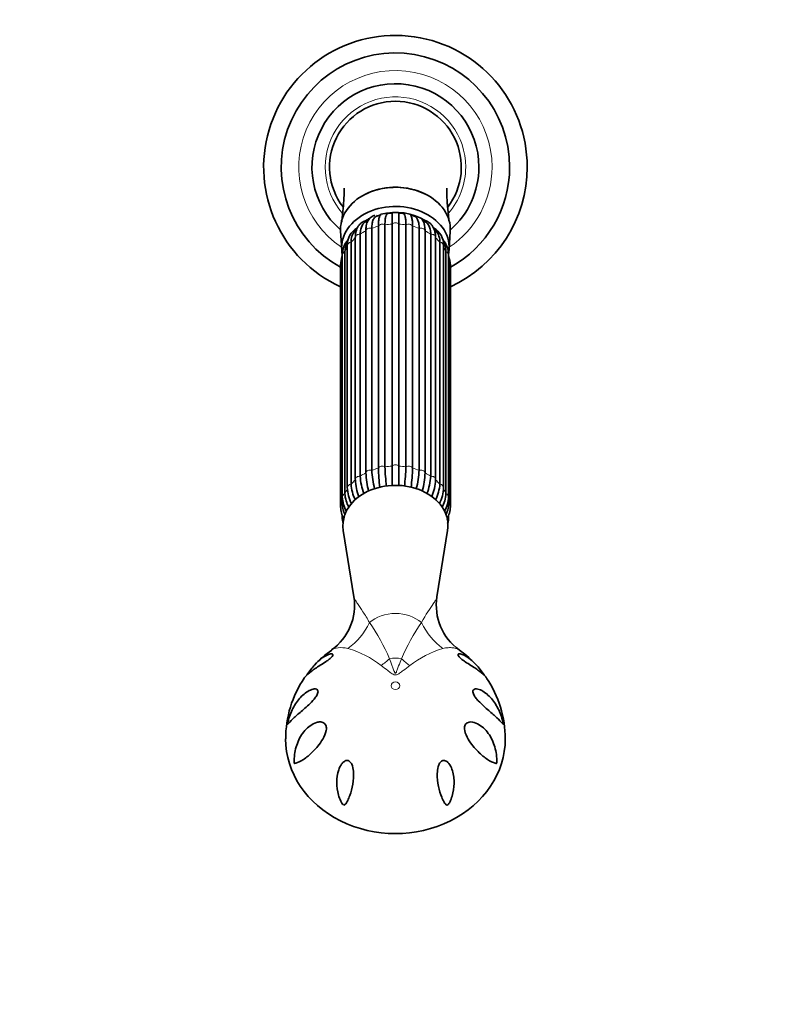
# Model space of a CAD drawing. Units: millimetres. Extents: x 0 to 1382, y 0 to 1869.
# Drawn here: x 858 to 1033, y 486 to 711 of the extents above; entities that cross this region are included whole.
import ezdxf
from ezdxf import colors
from ezdxf.entities.mleader import LeaderData, LeaderLine
from ezdxf.math import Vec2, Vec3

# ---------------------------------------------------------------- set-up
doc = ezdxf.new("R2010")
doc.units = ezdxf.units.MM
doc.layers.add('DV5_Défaut', color=7, linetype='Continuous')
doc.layers.add('Défaut', color=7, linetype='Continuous')

# ---------------------------------------------------------------- blocks, each defined once
blk = doc.blocks.new('_DOT')
at = {"color": 0}
blk.add_line((0, 0), (-1, 0), dxfattribs=at)
at = {"color": 0, "const_width": 0.333}
blk.add_lwpolyline([(-0.1665, 0, 1), (0.1665, 0, 1)], format="xyb", close=True, dxfattribs=at)
blk = doc.blocks.new('SE4')
at = {"layer": 'DV5_Défaut', "color": 7, "linetype": 'Continuous', "lineweight": 35}
for p, q in [((931.49, 662.32), (931.74, 658.15)), ((937.24, 607.26), (937.24, 662.4)), ((938.59, 663), (938.59, 607.86)), ((940.08, 608.33), (940.08, 663.47)), ((941.59, 663.78), (941.59, 608.64)), ((943.19, 608.81), (943.19, 663.94)), ((944.75, 663.94), (944.75, 608.81)), ((946.36, 608.64), (946.36, 663.78)), ((947.87, 663.47), (947.87, 608.33)), ((949.36, 607.86), (949.36, 663)), ((950.71, 662.4), (950.71, 607.26)), ((956.21, 658.15), (956.46, 662.32)), ((933.86, 659.82), (933.86, 604.68)), ((934.84, 660.88), (934.84, 605.75)), ((935.95, 661.65), (935.95, 606.51)), ((952, 606.51), (952, 661.65)), ((953.11, 605.75), (953.11, 660.88)), ((954.08, 604.68), (954.08, 659.82)), ((932.46, 657.64), (932.46, 602.5)), ((933.01, 659.06), (933.01, 603.92)), ((954.93, 603.92), (954.93, 659.06)), ((955.48, 602.5), (955.48, 657.64)), ((931.85, 655.25), (931.85, 600.12)), ((931.87, 656.94), (931.87, 601.8)), ((956.08, 601.8), (956.08, 656.94)), ((956.1, 600.12), (956.1, 655.25)), ((931.47, 654.66), (931.47, 599.52)), ((956.47, 599.52), (956.47, 654.66)), ((931.87, 597.55), (931.87, 597.24)), ((956.08, 597.24), (956.08, 597.56)), ((932.1, 594.16), (934.52, 579.03)), ((953.43, 579.04), (955.84, 594.16))]:
    blk.add_line(p, q, dxfattribs=at)
for centre, radius, start, end in [((943.97, 676.94), 30, 0, 245.3757), ((943.97, 676.94), 26, 0, 241.2643), ((943.97, 676.94), 19, 0, 228.8652), ((943.97, 676.94), 15, 90, 217.3107), ((943.97, 676.94), 15, 322.6092, 90), ((943.97, 676.94), 26, 298.7357, 0), ((943.97, 676.94), 30, 294.6243, 0), ((943.97, 676.94), 19, 311.1348, 0), ((943.19, 661.73), 4.73, 89.9521, 101.6143), ((943.97, 665.85), 1, 130.857, 141.9622), ((943.97, 665.85), 1, 38.0902, 49.143), ((-595.78, 664.81), 1540.53, 359.96781, 0.06214), ((944.77, 661.76), 4.7, 78.4148, 90.1395), ((940.89, 659.33), 6.34, 119.0537, 126.0378), ((941.77, 660.97), 5.19, 101.9588, 113.4716), ((941.68, 665.21), 1.41, 135.8827, 160.3459), ((946.26, 665.21), 1.41, 20.2379, 42.9713), ((946.2, 660.99), 5.17, 66.6482, 76.4158), ((947.09, 659.38), 6.28, 53.9626, 60.649), ((937.42, 659.23), 4.41, 118.4311, 182.2391), ((937.49, 659.99), 3.63, 138.6907, 182.7063), ((941.27, 656.87), 8.53, 135.4424, 139.7069), ((950.53, 659.23), 4.41, 357.7582, 61.2902), ((946.62, 656.94), 8.52, 39.6881, 43.8978), ((950.46, 659.99), 3.63, 357.2939, 41.3019), ((937.17, 656.87), 5.3, 138.7599, 179.3446), ((939.75, 656.63), 7.45, 154.0116, 158.335), ((950.76, 656.86), 5.32, 0.77, 40.6143), ((948.4, 656.78), 7.19, 21.1841, 25.9944), ((937.06, 657.56), 4.59, 156.6156, 178.9981), ((950.89, 657.56), 4.59, 1.0015, 23.3906), ((937.9, 654.38), 6.44, 159.7256, 177.5123), ((950.02, 654.36), 6.46, 2.6126, 20.4208), ((980.48, 609.29), 40.41, 181.3498, 187.5611), ((982.09, 609.6), 40.51, 181.3494, 187.5795), ((905.86, 609.6), 40.51, 352.3985, 358.6508), ((907.47, 609.29), 40.41, 352.4816, 358.65), ((949.14, 607.33), 13.22, 183.5816, 201.113), ((957.3, 608.17), 20.08, 182.5875, 194.6284), ((958.68, 608.77), 20.11, 182.5874, 194.7707), ((929.27, 608.77), 20.11, 345.1781, 357.4129), ((930.65, 608.17), 20.08, 345.4572, 357.4122), ((939.02, 607.27), 13, 338.7428, 356.6518), ((941.86, 604.28), 8.85, 182.2916, 207.153), ((943.5, 605.38), 9.66, 184.1629, 206.0677), ((947.81, 606.42), 12.99, 183.3482, 200.7513), ((939.92, 606.49), 13.2, 339.4382, 356.4185), ((944.45, 605.38), 9.66, 333.8194, 355.8377), ((945.98, 604.3), 8.96, 333.236, 357.5779), ((939.8, 602.28), 7.95, 183.4896, 208.547), ((939.86, 603.03), 7.42, 184.1153, 208.8603), ((948.08, 603.03), 7.42, 331.0375, 355.8854), ((948.17, 602.27), 7.93, 331.8233, 356.571), ((937.93, 599.81), 6.46, 182.6126, 207.456), ((937.66, 600.44), 5.82, 183.1697, 207.945), ((950.29, 600.44), 5.82, 331.9363, 356.8309), ((950.04, 599.8), 6.44, 332.3018, 357.5123), ((937.18, 597.31), 5.32, 180.77, 197.3786), ((939.68, 598.89), 7.82, 193.6009, 197.1167), ((948.34, 598.84), 7.74, 343.0907, 346.1839), ((950.78, 597.3), 5.3, 342.6363, 359.3446), ((922.12, 577.11), 12.54, 305.7315, 8.842), ((965.85, 577.15), 12.59, 171.3569, 234.2424), ((942.21, 548.41), 22.46, 124.5754, 137.8127), ((945.41, 548.16), 22.87, 44.0867, 55.1325), ((945.41, 548.16), 22.87, 42.0466, 43.2462), ((943.56, 546.75), 24.57, 145.9442, 180.1327), ((944.46, 546.76), 24.49, 359.8041, 34.1409)]:
    blk.add_arc(centre, radius, start, end, dxfattribs=at)
at = {"layer": 'DV5_Défaut', "color": 7, "linetype": 'Continuous', "lineweight": 18}
for centre, radius, start, end in [((943.97, 676.94), 22, 0, 236.1056), ((943.97, 676.94), 16, 0, 221.3048), ((943.97, 676.94), 16, 318.9439, 0), ((943.97, 676.94), 22, 303.8944, 0), ((899.29, 546.43), 47.1, 23.1283, 34.6041), ((990.1, 545.63), 48.74, 145.5893, 156.6782), ((927.33, 546.59), 21.47, 51.3905, 74.2287), ((960.95, 545.95), 22.17, 106.138, 128.2428)]:
    blk.add_arc(centre, radius, start, end, dxfattribs=at)
at = {"layer": 'DV5_Défaut', "color": 7, "linetype": 'Continuous', "lineweight": 35}
for centre, major_axis, ratio, start_param, end_param in [((943.97, 662.76), (-12.5, 0), 0.766044, 3.09574, 6.283185), ((943.97, 658.58), (-12.25, 0), 0.766044, 2.963482, 6.283185), ((943.97, 658.58), (10.5, 0), 0.766044, 0.872149, 1.890315), ((941.64, 665.62), (0.01, -1), 0.985546, 2.43664, 2.63782), ((946.31, 665.62), (-0.01, -1), 0.985546, 3.645366, 3.846545), ((943.97, 658.58), (10.5, 0), 0.766044, -4.112698, -4.022655), ((937.6, 663.83), (0.273, -0.962), 0.87666, 2.716679, 3.141927), ((939.47, 664.93), (0.156, -0.988), 0.943518, 2.492328, 2.797419), ((948.48, 664.93), (-0.156, -0.988), 0.943518, 3.485766, 3.790858), ((950.34, 663.83), (-0.273, -0.962), 0.87666, 3.141814, 3.548653), ((943.97, 662.76), (-12.5, 0), 0.766044, 0, 0.045853), ((943.97, 658.58), (10.5, 0), 0.766044, -3.751788, -3.721161), ((943.97, 658.58), (10.5, 0), 0.766044, 0.588002, 0.602166), ((943.97, 658.58), (-12.25, 0), 0.766044, 0, 0.154749), ((935.84, 605.75), (1, 0), 0.766044, 3.141593, 3.251999), ((952.11, 605.75), (-1, 0), 0.766044, 3.031187, 3.141593), ((943.97, 595.27), (-11.96, 0), 0.766044, 3.019873, 6.283185), ((943.97, 595.27), (-11.96, 0), 0.766044, 0, 0.12172), ((943.97, 546.68), (-25, 0), 0.863531, -0.000323, 3.141592)]:
    blk.add_ellipse(centre, major_axis=major_axis, ratio=ratio, start_param=start_param, end_param=end_param, dxfattribs=at)
at = {"layer": 'DV5_Défaut', "color": 7, "linetype": 'Continuous', "lineweight": 18}
for centre, major_axis, ratio, start_param, end_param in [((943.97, 663.46), (-1, 0), 0.766044, 3.816585, 5.608193), ((943.97, 654.66), (-12.15, 0), 0.766044, 5.300288, 5.433487), ((938.22, 662.28), (-1, 0), 0.766044, 4.340184, 6.131792), ((943.97, 654.66), (-12.15, 0), 0.766044, 5.038489, 5.171687), ((941, 663.16), (-1, 0), 0.766044, 4.078384, 5.869992), ((943.97, 654.66), (-12.15, 0), 0.766044, 4.776689, 4.909888), ((943.97, 654.66), (12.15, 0), 0.766044, 1.373297, 1.506496), ((946.95, 663.16), (-1, 0), 0.766044, 3.554786, 5.346394), ((943.97, 654.66), (12.15, 0), 0.766044, 1.111498, 1.244697), ((949.72, 662.28), (-1, 0), 0.766044, 3.292986, 5.084594), ((943.97, 654.66), (12.15, 0), 0.766044, 0.849699, 0.982897), ((934.01, 659.06), (1, 0), 0.766044, 1.72219, 3.141593), ((943.97, 654.66), (-12.15, 0), 0.766044, 5.562088, 5.695286), ((935.84, 660.88), (1, 0), 0.766044, 1.46039, 3.141593), ((952.11, 660.88), (-1, 0), 0.766044, 3.141593, 4.822795), ((943.97, 654.66), (12.15, 0), 0.766044, 0.587899, 0.721098), ((953.93, 659.06), (-1, 0), 0.766044, 3.141593, 4.560995), ((932.87, 656.94), (1, 0), 0.766044, 1.983989, 3.141593), ((943.97, 654.66), (-12.15, 0), 0.766044, 5.836767, 5.957086), ((943.97, 654.66), (12.15, 0), 0.766044, 0.3261, 0.446418), ((955.08, 656.94), (-1, 0), 0.766044, 3.141593, 4.299196), ((932.47, 654.66), (1, 0), 0.766044, 2.245789, 3.141593), ((943.97, 654.66), (-12.15, 0), 0.766044, -0.083026, -0.0643), ((943.97, 654.66), (12.15, 0), 0.766044, 0.0643, 0.083026), ((955.47, 654.66), (-1, 0), 0.766044, 3.141593, 4.037397), ((938.22, 607.15), (1, 0), 0.766044, 1.198591, 2.990199), ((943.97, 599.52), (-12.15, 0), 0.766044, 5.038489, 5.171687), ((941, 608.03), (1, 0), 0.766044, 0.936792, 2.7284), ((943.97, 599.52), (-12.15, 0), 0.766044, 4.776689, 4.909888), ((943.97, 608.33), (1, 0), 0.766044, 0.674992, 2.4666), ((943.97, 599.52), (12.15, 0), 0.766044, 1.373297, 1.506496), ((946.95, 608.03), (1, 0), 0.766044, 0.413193, 2.204801), ((943.97, 599.52), (12.15, 0), 0.766044, 1.111498, 1.244697), ((949.72, 607.15), (1, 0), 0.766044, 0.151394, 1.943002), ((935.84, 605.75), (1, 0), 0.766044, 1.46039, 3.141593), ((943.97, 599.52), (-12.15, 0), 0.766044, 5.300288, 5.433487), ((943.97, 599.52), (12.15, 0), 0.766044, 0.849699, 0.982897), ((952.11, 605.75), (-1, 0), 0.766044, 3.141593, 4.822795), ((943.97, 599.52), (-12.15, 0), 0.766044, 5.823887, 5.957086), ((934.01, 603.92), (1, 0), 0.766044, 1.72219, 3.141772), ((943.97, 599.52), (-12.15, 0), 0.766044, 5.562088, 5.695286), ((943.97, 599.52), (12.15, 0), 0.766044, 0.587899, 0.721098), ((953.93, 603.92), (-1, 0), 0.766044, 3.14189, 4.560995), ((943.97, 599.52), (12.15, 0), 0.766044, 0.3261, 0.459298), ((932.87, 601.8), (1, 0), 0.766044, 1.983989, 3.142045), ((955.08, 601.8), (-1, 0), 0.766044, 3.141731, 4.299196), ((932.47, 599.52), (1, 0), 0.766044, 2.245789, 3.141118), ((943.97, 599.52), (-12.15, 0), 0.766044, 6.142703, 6.218885), ((943.97, 599.52), (12.15, 0), 0.766044, 0.0643, 0.140762), ((955.47, 599.52), (-1, 0), 0.766044, 3.140993, 4.037397), ((932.87, 597.24), (1, 0), 0.766044, 2.875964, 3.141878), ((955.08, 597.24), (-1, 0), 0.766044, 3.141972, 3.402525), ((943.97, 569.24), (7.83, 0), 0.766044, 0.715336, 2.426256), ((926.8, 579.69), (-3.57, -14.57), 0.858678, 0.789067, 1.324588), ((961.15, 579.69), (3.57, -14.57), 0.858678, 4.958597, 5.494118), ((939.01, 573.33), (-9.15, -11.88), 0.557525, 1.097043, 1.268635), ((943.97, 560.83), (5.52, 0), 0.766044, 1.320394, 1.821199), ((948.94, 573.33), (9.15, -11.88), 0.557525, -1.268635, -1.097043)]:
    blk.add_ellipse(centre, major_axis=major_axis, ratio=ratio, start_param=start_param, end_param=end_param, dxfattribs=at)
blk.add_ellipse((943.97, 558.78), major_axis=(1, 0), ratio=0.863531, dxfattribs=at)
at = {"layer": 'DV5_Défaut', "color": 7, "linetype": 'Continuous', "lineweight": 35}
for points, knots in [([(932.27, 672.11), (932.27, 672.11), (932.27, 672.09), (932.28, 671.9), (932.29, 671.52), (932.29, 671.11), (932.28, 670.65), (932.25, 669.98), (932.2, 669.08), (932.12, 667.96), (931.99, 666.62), (931.85, 665.37), (931.76, 664.63), (931.73, 664.38)], [0, 0, 0, 0, 0.057816, 0.159555, 0.254174, 0.298703, 0.352719, 0.426208, 0.519662, 0.633774, 0.768944, 0.925561, 1, 1, 1, 1]), ([(943.97, 672.34), (942.33, 672.34), (940.72, 672.08), (938.58, 671.4), (937.96, 671.15), (937.38, 670.87)], [0, 0, 0, 0, 0.7022733, 0.7022733, 1, 1, 1, 1]), ([(950.98, 670.66), (950.28, 671.03), (949.52, 671.35), (947.25, 672.08), (945.62, 672.34), (943.97, 672.34)], [0, 0, 0, 0, 0.343886, 0.343886, 1, 1, 1, 1]), ([(956.16, 664.86), (956.14, 664.99), (956.07, 665.63), (955.95, 666.75), (955.82, 668.06), (955.75, 669.08), (955.71, 669.8), (955.68, 670.3), (955.67, 670.67), (955.66, 671.1), (955.66, 671.58), (955.67, 671.95), (955.68, 672.09), (955.68, 672.11), (955.68, 672.11)], [0, 0, 0, 0, 0.039186, 0.206254, 0.342772, 0.449329, 0.526448, 0.574586, 0.614059, 0.673108, 0.776775, 0.872635, 0.954567, 1, 1, 1, 1]), ([(942.23, 666.38), (942.14, 666.37), (942.06, 666.31), (941.9, 666.1), (941.82, 665.93), (941.71, 665.49), (941.66, 665.22), (941.6, 664.57), (941.59, 664.2), (941.59, 663.78)], [0, 0, 0, 0, 0.226876, 0.226876, 0.484584, 0.484584, 0.742292, 0.742292, 1, 1, 1, 1]), ([(943.19, 663.94), (943.19, 664.36), (943.19, 664.73), (943.19, 665.37), (943.19, 665.64), (943.19, 666.07), (943.19, 666.23), (943.19, 666.43), (943.19, 666.48), (943.19, 666.48)], [0, 0, 0, 0, 0.255486, 0.255486, 0.510973, 0.510973, 0.766459, 0.766459, 1, 1, 1, 1]), ([(946.36, 663.78), (946.36, 664.2), (946.34, 664.57), (946.28, 665.22), (946.24, 665.49), (946.12, 665.93), (946.05, 666.1), (945.89, 666.31), (945.81, 666.37), (945.71, 666.38)], [0, 0, 0, 0, 0.257706, 0.257706, 0.515412, 0.515412, 0.773118, 0.773118, 1, 1, 1, 1]), ([(937.33, 664.79), (937.18, 664.75), (936.85, 664.64), (936.31, 664.33), (935.81, 663.88), (935.41, 663.33), (935.11, 662.7), (934.92, 661.98), (934.85, 661.34), (934.84, 660.99), (934.84, 660.88)], [0, 0, 0, 0, 0.08808, 0.231403, 0.37113, 0.509708, 0.650439, 0.79655, 0.949229, 1, 1, 1, 1]), ([(937.15, 664.47), (937.11, 664.44), (937.06, 664.41), (936.79, 664.2), (936.59, 663.97), (936.28, 663.45), (936.16, 663.14), (935.99, 662.44), (935.95, 662.06), (935.95, 661.65)], [0, 0, 0, 0, 0.058433, 0.058433, 0.372289, 0.372289, 0.686144, 0.686144, 1, 1, 1, 1]), ([(939.31, 665.92), (939.17, 665.89), (938.88, 665.82), (938.43, 665.58), (938.03, 665.22), (937.71, 664.76), (937.47, 664.2), (937.38, 663.8), (937.33, 663.55)], [0, 0, 0, 0, 0.120483, 0.287184, 0.451138, 0.619444, 0.8018, 1, 1, 1, 1]), ([(939.69, 665.75), (939.57, 665.7), (939.45, 665.63), (939.18, 665.41), (939.04, 665.22), (938.82, 664.74), (938.73, 664.46), (938.62, 663.79), (938.59, 663.41), (938.59, 663)], [0, 0, 0, 0, 0.177193, 0.177193, 0.451462, 0.451462, 0.725731, 0.725731, 1, 1, 1, 1]), ([(940.08, 663.47), (940.08, 663.89), (940.1, 664.26), (940.16, 664.91), (940.2, 665.18), (940.29, 665.52), (940.33, 665.63), (940.37, 665.72)], [0, 0, 0, 0, 0.392457, 0.392457, 0.784913, 0.784913, 1, 1, 1, 1]), ([(947.58, 665.72), (947.62, 665.63), (947.66, 665.52), (947.75, 665.18), (947.79, 664.91), (947.85, 664.26), (947.87, 663.89), (947.87, 663.47)], [0, 0, 0, 0, 0.21867, 0.21867, 0.609335, 0.609335, 1, 1, 1, 1]), ([(949.36, 663), (949.36, 663.41), (949.33, 663.79), (949.22, 664.46), (949.13, 664.74), (948.91, 665.22), (948.77, 665.41), (948.5, 665.63), (948.38, 665.7), (948.26, 665.75)], [0, 0, 0, 0, 0.274271, 0.274271, 0.548542, 0.548542, 0.822813, 0.822813, 1, 1, 1, 1]), ([(950.61, 663.58), (950.55, 663.85), (950.46, 664.28), (950.21, 664.79), (950.04, 665.04), (949.97, 665.13)], [0, 0, 0, 0, 0.431243, 0.801293, 1, 1, 1, 1]), ([(953.11, 660.88), (953.1, 661.06), (953.09, 661.49), (952.99, 662.18), (952.76, 662.89), (952.43, 663.51), (951.99, 664.04), (951.45, 664.46), (950.96, 664.69), (950.69, 664.77), (950.62, 664.79)], [0, 0, 0, 0, 0.085446, 0.247733, 0.391375, 0.528912, 0.675634, 0.816671, 0.955479, 1, 1, 1, 1]), ([(952, 661.65), (952, 662.06), (951.96, 662.44), (951.83, 662.96), (951.78, 663.12), (951.66, 663.43), (951.59, 663.57), (951.36, 663.97), (951.16, 664.2), (950.88, 664.41), (950.84, 664.44), (950.79, 664.47)], [0, 0, 0, 0, 0.313721, 0.313721, 0.470582, 0.470582, 0.627442, 0.627442, 0.941163, 0.941163, 1, 1, 1, 1]), ([(937.24, 662.4), (937.24, 662.82), (937.26, 663.19), (937.32, 663.53), (937.33, 663.54), (937.33, 663.55)], [0, 0, 0, 0, 0.973398, 0.973398, 1, 1, 1, 1]), ([(950.62, 663.58), (950.62, 663.56), (950.62, 663.54), (950.68, 663.19), (950.71, 662.82), (950.71, 662.4)], [0, 0, 0, 0, 0.054816, 0.054816, 1, 1, 1, 1]), ([(943.19, 608.81), (943.19, 608.39), (943.19, 607.93), (943.19, 606.93), (943.19, 606.41), (943.19, 605.38), (943.19, 604.88), (943.19, 604.36)], [0, 0, 0, 0, 0.3505, 0.3505, 0.700999, 0.700999, 1, 1, 1, 1]), ([(944.75, 604.4), (944.75, 604.9), (944.75, 605.38), (944.75, 606.41), (944.75, 606.94), (944.75, 607.93), (944.75, 608.39), (944.75, 608.81)], [0, 0, 0, 0, 0.294804, 0.294804, 0.647402, 0.647402, 1, 1, 1, 1]), ([(923.75, 561.16), (923.84, 561.29), (923.92, 561.42), (924.31, 561.98), (924.61, 562.38), (925.53, 563.52), (926.17, 564.17), (927.49, 565.25), (928.17, 565.68), (929.06, 566.01), (929.34, 566.07), (929.63, 566), (929.71, 565.96), (929.74, 565.77), (929.69, 565.61), (929.38, 565.23), (929.14, 565.01), (928.67, 564.63), (928.42, 564.46), (927.71, 563.97), (927.26, 563.69), (926.03, 562.91), (925.35, 562.47), (924.21, 561.62), (923.76, 561.21), (923.34, 560.71), (923.26, 560.6), (923.18, 560.49)], [0, 0, 0, 0, 0.0210499, 0.0210499, 0.0930847, 0.0930847, 0.2371543, 0.2371543, 0.3812239, 0.3812239, 0.4532587, 0.4532587, 0.4892761, 0.4892761, 0.5252935, 0.5252935, 0.5613109, 0.5613109, 0.5973283, 0.5973283, 0.6693631, 0.6693631, 0.8134328, 0.8134328, 0.9575024, 0.9575024, 1, 1, 1, 1]), ([(964.76, 560.49), (964.69, 560.6), (964.61, 560.71), (964.19, 561.2), (963.75, 561.61), (962.63, 562.45), (961.97, 562.88), (960.74, 563.66), (960.31, 563.93), (959.6, 564.41), (959.36, 564.58), (958.87, 564.95), (958.63, 565.17), (958.29, 565.56), (958.22, 565.73), (958.23, 565.94), (958.3, 565.99), (958.58, 566.07), (958.86, 566.02), (959.75, 565.7), (960.43, 565.27), (961.74, 564.2), (962.4, 563.53), (963.33, 562.39), (963.63, 561.99), (964.02, 561.41), (964.12, 561.27), (964.21, 561.13)], [0, 0, 0, 0, 0.041856, 0.041856, 0.185753, 0.185753, 0.329651, 0.329651, 0.4016, 0.4016, 0.437574, 0.437574, 0.473548, 0.473548, 0.509523, 0.509523, 0.545497, 0.545497, 0.617446, 0.617446, 0.761344, 0.761344, 0.905241, 0.905241, 0.97719, 0.97719, 1, 1, 1, 1]), ([(919.99, 552.14), (920.37, 553.16), (920.86, 554.1), (922.01, 555.78), (922.68, 556.51), (923.81, 557.38), (924.2, 557.62), (925, 557.97), (925.42, 558.09), (925.97, 558.02), (926.15, 557.95), (926.37, 557.61), (926.37, 557.32), (926.16, 556.71), (925.97, 556.41), (925.58, 555.87), (925.37, 555.62), (924.75, 554.94), (924.32, 554.53), (923.52, 553.8), (923.14, 553.46), (922.06, 552.52), (921.43, 551.98), (920.39, 551.02), (919.98, 550.58), (919.6, 550.14), (919.53, 550.06), (919.46, 549.99), (919.45, 549.98), (919.42, 549.98), (919.41, 549.98), (919.41, 550.09), (919.43, 550.19), (919.46, 550.35), (919.47, 550.43), (919.62, 551.09), (919.8, 551.63), (919.99, 552.14)], [0, 0, 0, 0, 0.125, 0.125, 0.25, 0.25, 0.3125, 0.3125, 0.375, 0.375, 0.40625, 0.40625, 0.4375, 0.4375, 0.46875, 0.46875, 0.5, 0.5, 0.5625, 0.5625, 0.625, 0.625, 0.75, 0.75, 0.875, 0.875, 0.90625, 0.90625, 0.914062, 0.914062, 0.921875, 0.921875, 0.929687, 0.929687, 0.9375, 0.9375, 1, 1, 1, 1]), ([(967.96, 552.14), (968.15, 551.62), (968.32, 551.1), (968.47, 550.44), (968.49, 550.36), (968.52, 550.2), (968.54, 550.1), (968.54, 549.98), (968.53, 549.98), (968.5, 549.98), (968.49, 549.99), (968.42, 550.05), (968.35, 550.14), (967.98, 550.57), (967.56, 551.01), (966.53, 551.97), (965.92, 552.5), (964.5, 553.73), (963.68, 554.42), (962.63, 555.57), (962.42, 555.81), (962.03, 556.33), (961.84, 556.63), (961.59, 557.24), (961.57, 557.55), (961.76, 557.92), (961.93, 558), (962.48, 558.1), (962.9, 557.99), (963.71, 557.64), (964.1, 557.4), (965.24, 556.54), (965.92, 555.79), (967.09, 554.11), (967.58, 553.17), (967.96, 552.14)], [0, 0, 0, 0, 0.0625, 0.0625, 0.070313, 0.070313, 0.078125, 0.078125, 0.085938, 0.085938, 0.09375, 0.09375, 0.125, 0.125, 0.25, 0.25, 0.375, 0.375, 0.5, 0.5, 0.53125, 0.53125, 0.5625, 0.5625, 0.59375, 0.59375, 0.625, 0.625, 0.6875, 0.6875, 0.75, 0.75, 0.875, 0.875, 1, 1, 1, 1]), ([(921.27, 541.12), (921.2, 541.11), (921.14, 541.09), (921.05, 541.08), (921.02, 541.08), (920.97, 541.09), (920.95, 541.09), (920.92, 541.15), (920.91, 541.2), (920.9, 541.41), (920.9, 541.57), (920.91, 541.87), (920.91, 542.03), (920.96, 542.79), (921.03, 543.39), (921.39, 545.12), (921.8, 546.22), (922.95, 548.17), (923.67, 549.03), (925.02, 549.99), (925.51, 550.25), (926.28, 550.48), (926.54, 550.53), (927.07, 550.53), (927.35, 550.48), (927.84, 550.22), (928.06, 549.99), (928.28, 549.34), (928.27, 548.96), (928.09, 547.87), (927.77, 547.21), (926.74, 545.45), (925.94, 544.53), (924.42, 543.01), (923.69, 542.42), (922.36, 541.54), (921.78, 541.25), (921.27, 541.12)], [0, 0, 0, 0, 0.015625, 0.015625, 0.023438, 0.023438, 0.027344, 0.027344, 0.03125, 0.03125, 0.046875, 0.046875, 0.0625, 0.0625, 0.125, 0.125, 0.25, 0.25, 0.375, 0.375, 0.4375, 0.4375, 0.46875, 0.46875, 0.5, 0.5, 0.53125, 0.53125, 0.5625, 0.5625, 0.625, 0.625, 0.75, 0.75, 0.875, 0.875, 1, 1, 1, 1]), ([(966.68, 541.12), (966.17, 541.25), (965.58, 541.55), (964.25, 542.43), (963.53, 543.01), (962.01, 544.53), (961.2, 545.46), (960.19, 547.2), (959.86, 547.87), (959.67, 548.95), (959.67, 549.33), (959.88, 549.98), (960.1, 550.21), (960.83, 550.61), (961.4, 550.55), (962.44, 550.25), (962.92, 549.99), (964.27, 549.03), (965, 548.17), (966.15, 546.21), (966.55, 545.12), (966.91, 543.39), (966.99, 542.79), (967.04, 542.03), (967.04, 541.87), (967.05, 541.56), (967.05, 541.41), (967.03, 541.2), (967.03, 541.15), (966.99, 541.09), (966.98, 541.09), (966.93, 541.08), (966.9, 541.08), (966.81, 541.09), (966.74, 541.11), (966.68, 541.12)], [0, 0, 0, 0, 0.125, 0.125, 0.25, 0.25, 0.375, 0.375, 0.4375, 0.4375, 0.46875, 0.46875, 0.5, 0.5, 0.5625, 0.5625, 0.625, 0.625, 0.75, 0.75, 0.875, 0.875, 0.9375, 0.9375, 0.953125, 0.953125, 0.96875, 0.96875, 0.972656, 0.972656, 0.976562, 0.976562, 0.984375, 0.984375, 1, 1, 1, 1]), ([(932.48, 531.7), (932.4, 531.64), (932.32, 531.59), (932.09, 531.61), (931.97, 531.72), (931.72, 532.04), (931.61, 532.26), (931.3, 532.94), (931.14, 533.41), (930.76, 534.81), (930.63, 535.76), (930.62, 537.7), (930.75, 538.68), (931.22, 540.07), (931.42, 540.51), (931.84, 541.11), (932, 541.29), (932.38, 541.59), (932.59, 541.71), (933.07, 541.78), (933.34, 541.7), (933.76, 541.36), (933.91, 541.12), (934.26, 540.38), (934.35, 539.84), (934.51, 538.27), (934.42, 537.26), (934.11, 535.39), (933.87, 534.53), (933.44, 533.35), (933.28, 532.98), (933.02, 532.46), (932.92, 532.29), (932.72, 531.97), (932.62, 531.82), (932.48, 531.7)], [0, 0, 0, 0, 0.015625, 0.015625, 0.03125, 0.03125, 0.0625, 0.0625, 0.125, 0.125, 0.25, 0.25, 0.375, 0.375, 0.4375, 0.4375, 0.46875, 0.46875, 0.5, 0.5, 0.53125, 0.53125, 0.5625, 0.5625, 0.625, 0.625, 0.75, 0.75, 0.875, 0.875, 0.9375, 0.9375, 0.96875, 0.96875, 1, 1, 1, 1]), ([(954.6, 541.66), (954.83, 541.78), (955.1, 541.77), (955.55, 541.61), (955.75, 541.46), (956.26, 540.95), (956.51, 540.52), (957.09, 539.19), (957.27, 538.21), (957.35, 536.27), (957.26, 535.29), (956.94, 533.88), (956.81, 533.41), (956.55, 532.72), (956.45, 532.49), (956.28, 532.15), (956.21, 532.04), (956.07, 531.82), (955.98, 531.71), (955.75, 531.57), (955.63, 531.6), (955.47, 531.7), (955.4, 531.76), (955.22, 531.97), (955.12, 532.12), (954.84, 532.61), (954.67, 532.97), (954.21, 534.11), (953.96, 534.94), (953.59, 536.75), (953.47, 537.74), (953.52, 539.29), (953.58, 539.82), (953.8, 540.6), (953.9, 540.86), (954.17, 541.33), (954.36, 541.54), (954.6, 541.66)], [0, 0, 0, 0, 0.03125, 0.03125, 0.0625, 0.0625, 0.125, 0.125, 0.25, 0.25, 0.375, 0.375, 0.4375, 0.4375, 0.46875, 0.46875, 0.484375, 0.484375, 0.5, 0.5, 0.515625, 0.515625, 0.53125, 0.53125, 0.5625, 0.5625, 0.625, 0.625, 0.75, 0.75, 0.875, 0.875, 0.9375, 0.9375, 0.96875, 0.96875, 1, 1, 1, 1])]:
    blk.add_open_spline(points, degree=3, knots=knots, dxfattribs=at)
at = {"layer": 'DV5_Défaut', "color": 7, "linetype": 'Continuous', "lineweight": 18}
for points, knots in [([(934.51, 579.05), (934.53, 578.97), (934.56, 578.88), (934.63, 578.69), (934.67, 578.6), (934.77, 578.41), (934.83, 578.3), (935.02, 577.98), (935.17, 577.74), (935.69, 576.94), (936.12, 576.32), (937.05, 574.89), (937.56, 574.08), (938.06, 573.17)], [0, 0, 0, 0, 0.089959, 0.089959, 0.165796, 0.165796, 0.241632, 0.241632, 0.393306, 0.393306, 0.696653, 0.696653, 1, 1, 1, 1]), ([(949.89, 573.17), (950.89, 574.98), (951.9, 576.4), (952.77, 577.73), (952.93, 577.97), (953.12, 578.3), (953.18, 578.4), (953.28, 578.6), (953.32, 578.69), (953.39, 578.87), (953.42, 578.96), (953.43, 579.04)], [0, 0, 0, 0, 0.608374, 0.608374, 0.760468, 0.760468, 0.836514, 0.836514, 0.912561, 0.912561, 1, 1, 1, 1]), ([(933.16, 567.26), (932.33, 567.46), (931.56, 567.5), (930.32, 567.35), (929.81, 567.18), (929.45, 566.92)], [0, 0, 0, 0, 0.521043, 0.521043, 1, 1, 1, 1]), ([(958.5, 566.92), (958.43, 566.97), (958.36, 567.01), (958.17, 567.12), (958.05, 567.17), (957.66, 567.32), (957.36, 567.38), (956.72, 567.46), (956.36, 567.47), (955.6, 567.42), (955.2, 567.36), (954.78, 567.26)], [0, 0, 0, 0, 0.088645, 0.088645, 0.218839, 0.218839, 0.479226, 0.479226, 0.739613, 0.739613, 1, 1, 1, 1]), ([(947.22, 563.37), (946.73, 563), (946.24, 562.61), (945.47, 562.01), (945.21, 561.81), (944.65, 561.43), (944.32, 561.23), (943.59, 561.25), (943.27, 561.45), (942.72, 561.82), (942.46, 562.02), (941.7, 562.62), (941.21, 563.01), (940.73, 563.37)], [0, 0, 0, 0, 0.25, 0.25, 0.375, 0.375, 0.5, 0.5, 0.625, 0.625, 0.75, 0.75, 1, 1, 1, 1]), ([(942.61, 564.93), (942.83, 564.39), (943.04, 563.83), (943.35, 562.98), (943.45, 562.7), (943.61, 562.27), (943.66, 562.12), (943.75, 561.91), (943.78, 561.83), (943.84, 561.73), (943.86, 561.69), (943.91, 561.63), (943.95, 561.6), (944.08, 561.64), (944.11, 561.73), (944.18, 561.86), (944.21, 561.94), (944.3, 562.15), (944.35, 562.29), (944.5, 562.72), (944.6, 563), (944.91, 563.85), (945.12, 564.39), (945.34, 564.93)], [0, 0, 0, 0, 0.25, 0.25, 0.375, 0.375, 0.4375, 0.4375, 0.46875, 0.46875, 0.484375, 0.484375, 0.5, 0.5, 0.53125, 0.53125, 0.5625, 0.5625, 0.625, 0.625, 0.75, 0.75, 1, 1, 1, 1])]:
    blk.add_open_spline(points, degree=3, knots=knots, dxfattribs=at)

msp = doc.modelspace()

# ---------------------------------------------------------------- block references
at = {"layer": 'Défaut'}
msp.add_blockref('SE4', (0, 0), dxfattribs=at)

# ---------------------------------------------------------------- leaders
at = {"layer": 'Défaut', "color": 7, "linetype": 'Continuous', "lineweight": 18}
ml = msp.add_multileader_mtext('Standard', dxfattribs=at)
ml.set_content('{\\pxsm0.9;\\fSolid Edge ISO|b1||i0||c0|p34;\\W1.;28/09/2017\\P}', color=256)
ml.set_leader_properties()
ml.set_arrow_properties(name='DOT')
ml.build(insert=Vec2(0, 0))
ml.multileader.update_dxf_attribs({"leader_type": 0, "dogleg_length": 0, "arrow_head_size": 12})
ctx = ml.context
ctx.base_point, ctx.char_height, ctx.arrow_head_size, ctx.landing_gap_size = Vec3(1061.65, 1861.9), 12, 12, 4.2
notes = []
notes.append((ctx, [(0, (0, 0, 0), (0, 0), (1, 0), 1, [])]))
ctx.mtext.insert = Vec3(1063.65, 1868.02)
for ctx, leaders in notes:
    for number, flags, end, landing, length, lines in leaders:
        leader = LeaderData()
        leader.index, (leader.has_last_leader_line, leader.has_dogleg_vector, leader.attachment_direction) = number, flags
        leader.last_leader_point, leader.dogleg_vector, leader.dogleg_length = Vec3(end), Vec3(landing), length
        for number, points, colour, breaks in lines:
            line = LeaderLine()
            line.index, line.vertices, line.color, line.breaks = number, Vec3.list(points), colors.encode_raw_color(colour), breaks
            leader.lines.append(line)
        ctx.leaders.append(leader)

doc.saveas('drawing.dxf')
